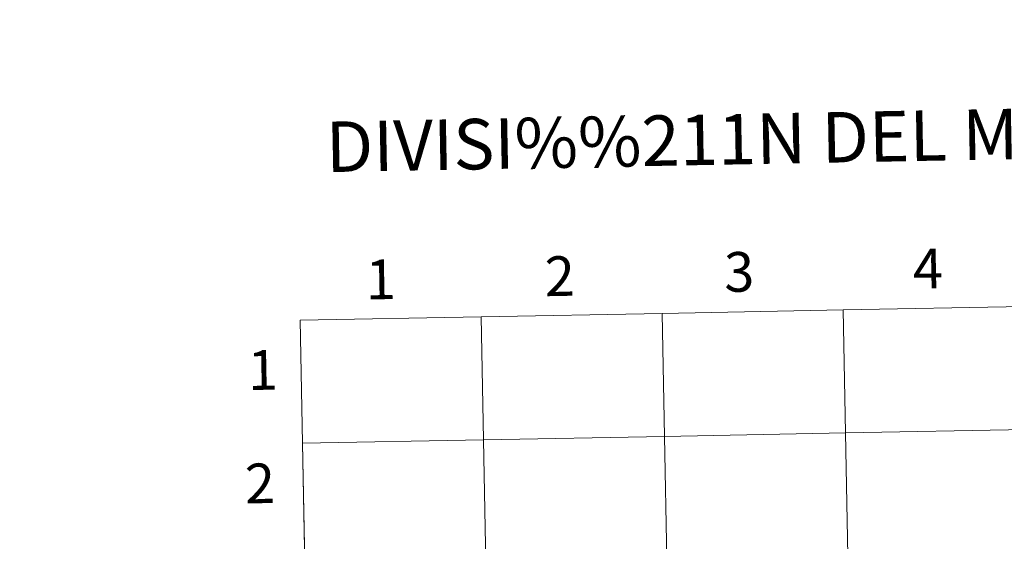
# Model space of a CAD drawing. Units: metres. Extents: x 626072 to 630583, y 4780101 to 4783155.
# Drawn here: x 626880 to 627103, y 4780335 to 4780453 of the extents above; entities that cross this region are included whole.
import ezdxf
from ezdxf.enums import TextEntityAlignment as Align

# ---------------------------------------------------------------- set-up
doc = ezdxf.new("R2010")
doc.units = ezdxf.units.M
doc.header["$MEASUREMENT"] = 0
doc.layers.add('Nivel 63', color=7, linetype='Continuous', lineweight=0)
doc.styles.add('Style-arial', font='arial.shx', dxfattribs={"bigfont": 'arialbig.shx'})

msp = doc.modelspace()

# ---------------------------------------------------------------- linework, layer by layer
at = {"layer": 'Nivel 63', "color": 7, "linetype": 'Continuous', "lineweight": 0}
for p, q in [((626943.45, 4780384.88), (626943.98, 4780357.02)), ((626943.98, 4780357.02), (626944.5, 4780329.17))]:
    msp.add_line(p, q, dxfattribs=at)
at = {"layer": 'Nivel 63', "color": 7, "linetype": 'Continuous', "lineweight": 0, "flags": 128}
for points in [[(626943.98, 4780357.02), (626984.96, 4780357.8), (626984.43, 4780385.66), (626943.45, 4780384.88)], [(626944.5, 4780329.17), (626985.48, 4780329.94), (626984.96, 4780357.8), (626943.98, 4780357.02)]]:
    msp.add_lwpolyline(points, dxfattribs=at)
at = {"layer": 'Nivel 63', "color": 7, "linetype": 'Continuous', "lineweight": 0}
for points in [[(626128.62, 4780101.38), (626072.48, 4783070.9), (630526.7, 4783155.07), (630582.84, 4780185.54)], [(627025.41, 4780386.43), (627025.93, 4780358.57), (626984.96, 4780357.8), (626984.43, 4780385.66)], [(627066.39, 4780387.21), (627066.91, 4780359.35), (627025.93, 4780358.57), (627025.41, 4780386.43)], [(627107.37, 4780387.98), (627107.89, 4780360.12), (627066.91, 4780359.35), (627066.39, 4780387.21)], [(626984.43, 4780385.66), (626984.96, 4780357.8), (626943.98, 4780357.02), (626943.45, 4780384.88)], [(627107.89, 4780360.12), (627108.42, 4780332.26), (627067.44, 4780331.49), (627066.91, 4780359.35)], [(626984.96, 4780357.8), (626985.48, 4780329.94), (626944.5, 4780329.17), (626943.98, 4780357.02)], [(627025.93, 4780358.57), (627026.46, 4780330.71), (626985.48, 4780329.94), (626984.96, 4780357.8)], [(627066.91, 4780359.35), (627067.44, 4780331.49), (627026.46, 4780330.71), (627025.93, 4780358.57)]]:
    msp.add_3dface(points, dxfattribs=at)

# ---------------------------------------------------------------- texts
at = {"layer": 'Nivel 63', "color": 7, "linetype": 'Continuous', "lineweight": 0, "style": 'Style-arial'}
for s, height, p in [('DIVISI%%211N DEL MTN50 EN HOJA 1:5.000', 11.4389, (627108.48, 4780427.16)), ('3', 9, (627042.85, 4780395.84)), ('4', 9, (627085.58, 4780396.57)), ('1', 9, (626961.69, 4780394.14)), ('2', 9, (627002.24, 4780394.88)), ('1', 9, (626935.01, 4780373.61)), ('2', 9, (626934.36, 4780347.92))]:
    msp.add_text(s, height=height, rotation=1.0832, dxfattribs=at).set_placement(p, align=Align.MIDDLE_CENTER)

doc.saveas('drawing.dxf')
